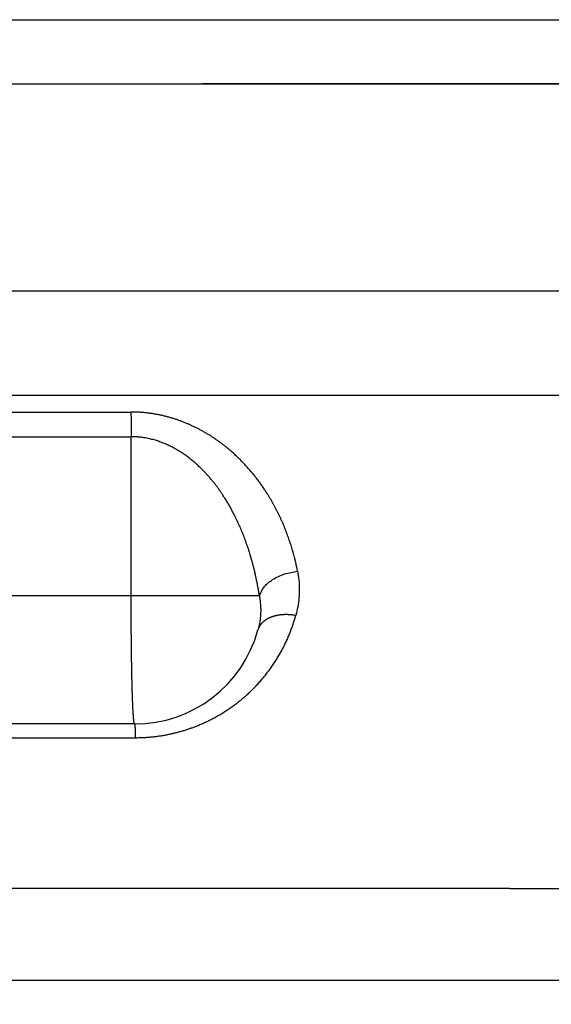
# Model space of a CAD drawing. Units: millimetres. Extents: x 745 to 1299, y 61 to 462.
# Drawn here: x 870 to 875, y 312 to 319 of the extents above; entities that cross this region are included whole.
import ezdxf

# ---------------------------------------------------------------- set-up
doc = ezdxf.new("R2010")
doc.units = ezdxf.units.MM
doc.layers.add('1', color=7, linetype='Continuous')
doc.styles.add('CONVERTER_14', font='simplex.shx', dxfattribs={"width": 0.95})
doc.dimstyles.new('ME10_DIM_14', dxfattribs={"dimtxt": 3, "dimasz": 3, "dimexe": 1, "dimexo": 0.5, "dimgap": 2, "dimtad": 1, "dimzin": 12, "dimdsep": 46, "dimtxsty": 'CONVERTER_14', "dimsah": 1, "dimcen": 0.09, "dimclrd": 2, "dimclre": 2, "dimclrt": 4, "dimadec": 0, "dimazin": 0, "dimtfac": 1, "dimtdec": 4, "dimtix": 1, "dimtmove": 0, "dimatfit": 3, "dimfxl": 1, "dimtolj": 1, "dimtzin": 0, "dimarcsym": 0})

# ---------------------------------------------------------------- blocks, each defined once
blk = doc.blocks.new('*D9')
at = {"layer": '1', "color": 2, "linetype": 'Continuous'}
for p, q in [((858.286, 316.6111), (858.286, 263.7394)), ((924.2968, 316.6111), (924.2968, 263.7394)), ((924.2968, 264.7394), (858.286, 264.7394))]:
    blk.add_line(p, q, dxfattribs=at)
at = {"layer": '1', "color": 2}
for points in [[(861.286, 265.1344), (861.286, 264.3445), (858.286, 264.7394)], [(921.2968, 264.3445), (921.2968, 265.1344), (924.2968, 264.7394)]]:
    blk.add_solid(points, dxfattribs=at)
at = {"layer": '1', "color": 4, "insert": (889.0414, 266.7394), "char_height": 3, "attachment_point": 7, "rotation": 0.00028, "line_spacing_factor": 0.60024, "style": 'CONVERTER_14'}
blk.add_mtext('66', dxfattribs=at)

msp = doc.modelspace()

# ---------------------------------------------------------------- linework, layer by layer
at = {"color": 7, "linetype": 'Continuous'}
for p, q in [((865.786, 319.196), (891.2914, 319.196)), ((865.786, 318.696), (891.2914, 318.696)), ((867.987, 318.696), (871.7914, 318.696)), ((891.2914, 318.696), (871.7914, 318.696)), ((871.2606, 313.696), (870.2305, 313.696)), ((870.257, 311.696), (876.5711, 311.696))]:
    msp.add_line(p, q, dxfattribs=at)
at = {"color": 2, "linetype": 'Continuous'}
for p, q in [((871.234, 314.696), (871.234, 315.9392)), ((871.234, 314.696), (865.0842, 314.696)), ((872.2353, 314.696), (871.234, 314.696)), ((870.2366, 313.5889), (871.2667, 313.5889)), ((874.1926, 312.4104), (875.7396, 312.4104))]:
    msp.add_line(p, q, dxfattribs=at)
at = {"color": 7, "linetype": 'Continuous'}
msp.add_arc((871.2606, 314.696), 1, 270, 344.57924, dxfattribs=at)
at = {"color": 2, "linetype": 'Continuous'}
for points, knots in [([(865.1027, 317.0793), (865.1173, 317.0793), (865.1465, 317.0793), (865.1981, 317.0793), (865.2573, 317.0793), (865.3243, 317.0793), (865.3912, 317.0793), (865.5178, 317.0793), (865.7041, 317.0793), (865.95, 317.0793), (866.1959, 317.0793), (866.6877, 317.0793), (867.4255, 317.0793), (868.4091, 317.0793), (869.3927, 317.0793), (870.4807, 317.0793), (871.6731, 317.0793), (872.9699, 317.0793), (874.2666, 317.0793), (875.1452, 317.0793), (875.6056, 317.0793), (875.6338, 317.0793), (875.6479, 317.0793)], [0, 0, 0, 0, 0.043813, 0.087626, 0.154588, 0.22155, 0.288512, 0.355473, 0.601382, 0.847291, 1.093199, 1.339108, 2.322742, 3.306376, 4.290011, 5.273646, 6.570397, 7.867147, 9.163898, 10.460649, 10.502894, 10.54514, 10.54514, 10.54514, 10.54514]), ([(865.1117, 316.2629), (865.1258, 316.2629), (865.1539, 316.2629), (865.2044, 316.2629), (865.2631, 316.2629), (865.3301, 316.2629), (865.397, 316.2629), (865.5237, 316.2629), (865.7099, 316.2629), (865.9558, 316.2629), (866.2017, 316.2629), (866.6936, 316.2629), (867.4313, 316.2629), (868.4149, 316.2629), (869.3986, 316.2629), (870.4866, 316.2629), (871.6789, 316.2629), (872.9757, 316.2629), (874.2724, 316.2629), (875.151, 316.2629), (875.6114, 316.2629), (875.6396, 316.2629), (875.6537, 316.2629)], [0, 0, 0, 0, 0.042246, 0.084492, 0.151453, 0.218414, 0.285376, 0.352338, 0.598248, 0.844159, 1.090069, 1.33598, 2.319615, 3.30325, 4.286884, 5.270518, 6.567269, 7.86402, 9.16077, 10.457521, 10.499767, 10.542012, 10.542012, 10.542012, 10.542012]), ([(865.1149, 316.132), (865.136, 316.132), (865.1781, 316.132), (865.263, 316.1321), (865.3694, 316.1321), (865.4975, 316.1321), (865.6257, 316.1321), (865.7657, 316.1321), (865.9175, 316.1321), (866.0813, 316.1321), (866.2451, 316.1321), (866.4635, 316.1321), (866.7364, 316.1321), (867.064, 316.1321), (867.3915, 316.1321), (867.8283, 316.1321), (868.3742, 316.1321), (869.0293, 316.1321), (869.6844, 316.1321), (870.1887, 316.1321), (870.5422, 316.1321), (870.7448, 316.1321), (870.9475, 316.1321), (871.0962, 316.1321), (871.1911, 316.1321), (871.2185, 316.1321), (871.2321, 316.1321)], [0, 0, 0, 0, 0.063179, 0.126358, 0.254473, 0.382588, 0.510703, 0.638818, 0.802595, 0.966373, 1.13015, 1.293928, 1.621483, 1.949038, 2.276593, 2.604148, 3.259258, 3.914368, 4.569478, 5.224589, 5.427232, 5.629875, 5.832518, 6.035161, 6.076167, 6.117173, 6.117173, 6.117173, 6.117173]), ([(871.2321, 316.1321), (871.2324, 316.117), (871.233, 316.0869), (871.2336, 316.0398), (871.2339, 315.9905), (871.234, 315.9563), (871.234, 315.9392)], [0, 0, 0, 0, 0.045122, 0.090244, 0.1415498, 0.1928557, 0.1928557, 0.1928557, 0.1928557]), ([(872.5338, 314.8888), (872.5319, 314.8984), (872.528, 314.9176), (872.5231, 314.941), (872.519, 314.959), (872.516, 314.9717), (872.5129, 314.9844), (872.509, 314.9999), (872.5042, 315.0181), (872.4985, 315.039), (872.4925, 315.0599), (872.4862, 315.0807), (872.4797, 315.1015), (872.4729, 315.1223), (872.4659, 315.1429), (872.4586, 315.1636), (872.451, 315.1842), (872.4431, 315.2047), (872.435, 315.2251), (872.4266, 315.2455), (872.4179, 315.2658), (872.409, 315.2861), (872.3997, 315.3063), (872.3902, 315.3264), (872.3804, 315.3464), (872.3703, 315.3664), (872.36, 315.3862), (872.3493, 315.406), (872.3383, 315.4257), (872.327, 315.4453), (872.3155, 315.4648), (872.305, 315.482), (872.2956, 315.4968), (872.2875, 315.5095), (872.2792, 315.5221), (872.2708, 315.5346), (872.2623, 315.5471), (872.2537, 315.5596), (872.2449, 315.5719), (872.2359, 315.5843), (872.2268, 315.5965), (872.2176, 315.6087), (872.2082, 315.6209), (872.1987, 315.633), (872.1891, 315.645), (872.1793, 315.6569), (872.1693, 315.6688), (872.1592, 315.6806), (872.149, 315.6923), (872.1386, 315.7039), (872.1281, 315.7155), (872.1174, 315.727), (872.1066, 315.7383), (872.0956, 315.7496), (872.0844, 315.7609), (872.0731, 315.772), (872.0617, 315.783), (872.0501, 315.7939), (872.0383, 315.8048), (872.0264, 315.8155), (872.0143, 315.8261), (872.0021, 315.8367), (871.9896, 315.8471), (871.975, 315.8591), (871.9581, 315.8725), (871.9388, 315.8873), (871.9191, 315.9018), (871.899, 315.916), (871.8786, 315.9299), (871.8578, 315.9435), (871.8367, 315.9568), (871.8151, 315.9697), (871.7933, 315.9822), (871.7711, 315.9943), (871.7485, 316.006), (871.7256, 316.0174), (871.7024, 316.0282), (871.6788, 316.0387), (871.6548, 316.0487), (871.6309, 316.058), (871.6072, 316.0667), (871.5835, 316.0749), (871.5596, 316.0825), (871.5354, 316.0897), (871.511, 316.0963), (871.4863, 316.1024), (871.4615, 316.1079), (871.4406, 316.1121), (871.4239, 316.1152), (871.4113, 316.1173), (871.3986, 316.1194), (871.3859, 316.1212), (871.3732, 316.1229), (871.3605, 316.1245), (871.3477, 316.126), (871.3349, 316.1272), (871.3221, 316.1284), (871.3093, 316.1293), (871.2964, 316.1302), (871.2875, 316.1307), (871.2826, 316.1309), (871.2816, 316.1309), (871.2806, 316.131), (871.272, 316.1314), (871.2559, 316.1317), (871.24, 316.1319), (871.2321, 316.1321)], [0, 0, 0, 0, 0.029301, 0.058601, 0.07168, 0.084759, 0.097862, 0.110966, 0.132628, 0.154291, 0.17603, 0.197768, 0.219563, 0.241359, 0.263244, 0.285129, 0.307061, 0.328993, 0.351029, 0.373066, 0.395178, 0.41729, 0.439524, 0.461758, 0.484073, 0.506388, 0.528844, 0.5513, 0.573853, 0.596406, 0.619116, 0.641827, 0.656831, 0.671835, 0.686919, 0.702002, 0.717135, 0.732267, 0.747484, 0.762701, 0.77797, 0.793239, 0.8086, 0.82396, 0.839377, 0.854795, 0.870312, 0.885829, 0.901388, 0.916947, 0.932615, 0.948282, 0.964012, 0.979742, 0.995588, 1.011435, 1.027345, 1.043254, 1.059289, 1.075324, 1.091426, 1.107527, 1.123767, 1.140007, 1.164257, 1.188508, 1.213072, 1.237636, 1.26236, 1.287084, 1.31215, 1.337215, 1.362407, 1.387598, 1.413143, 1.438687, 1.464377, 1.490067, 1.516102, 1.542138, 1.567069, 1.592001, 1.617221, 1.642441, 1.66775, 1.69306, 1.718593, 1.744125, 1.756897, 1.76967, 1.782489, 1.795309, 1.808135, 1.82096, 1.833815, 1.84667, 1.859528, 1.872386, 1.885259, 1.898132, 1.899124, 1.900116, 1.901107, 1.902099, 1.925858, 1.949617, 1.949617, 1.949617, 1.949617]), ([(865.0842, 315.9393), (865.1107, 315.9393), (865.1637, 315.9392), (865.2594, 315.9392), (865.3713, 315.9392), (865.4994, 315.9392), (865.6275, 315.9392), (865.7675, 315.9392), (865.9194, 315.9392), (866.0832, 315.9392), (866.247, 315.9392), (866.4653, 315.9392), (866.7383, 315.9392), (867.0659, 315.9392), (867.3934, 315.9392), (867.8301, 315.9392), (868.3761, 315.9392), (869.0312, 315.9392), (869.6863, 315.9392), (870.1906, 315.9392), (870.544, 315.9392), (870.7467, 315.9392), (870.9493, 315.9392), (871.0981, 315.9392), (871.193, 315.9392), (871.2203, 315.9392), (871.234, 315.9392)], [0, 0, 0, 0, 0.079471, 0.158942, 0.287057, 0.415172, 0.543287, 0.671402, 0.835179, 0.998957, 1.162734, 1.326512, 1.654067, 1.981622, 2.309177, 2.636732, 3.291842, 3.946952, 4.602062, 5.257173, 5.459816, 5.662459, 5.865102, 6.067745, 6.108751, 6.149757, 6.149757, 6.149757, 6.149757]), ([(872.2353, 314.696), (872.2336, 314.7069), (872.2303, 314.7287), (872.2256, 314.7567), (872.2213, 314.7801), (872.2174, 314.8009), (872.2129, 314.8236), (872.2075, 314.8489), (872.2018, 314.8747), (872.1958, 314.9001), (872.1897, 314.9246), (872.1835, 314.9486), (872.1768, 314.9729), (872.1697, 314.9979), (872.1621, 315.0233), (872.1539, 315.0494), (872.1453, 315.0757), (872.1344, 315.1073), (872.1212, 315.1437), (872.1053, 315.1845), (872.0886, 315.2247), (872.0712, 315.264), (872.0529, 315.3026), (872.034, 315.3403), (872.0142, 315.3772), (871.9938, 315.4132), (871.9726, 315.4484), (871.9536, 315.4782), (871.9369, 315.503), (871.9226, 315.5236), (871.9075, 315.5444), (871.8914, 315.5658), (871.8745, 315.5873), (871.8565, 315.6092), (871.8378, 315.6311), (871.8199, 315.6509), (871.8033, 315.6685), (871.7884, 315.6837), (871.7737, 315.6982), (871.7593, 315.7119), (871.7449, 315.725), (871.7311, 315.7372), (871.7173, 315.7489), (871.7041, 315.7598), (871.691, 315.7702), (871.6785, 315.7798), (871.6662, 315.7889), (871.6521, 315.799), (871.6359, 315.8101), (871.6179, 315.8218), (871.5999, 315.8329), (871.5825, 315.843), (871.5653, 315.8526), (871.5486, 315.8613), (871.5321, 315.8694), (871.5162, 315.8768), (871.5005, 315.8836), (871.4855, 315.8898), (871.4708, 315.8954), (871.4558, 315.9009), (871.44, 315.9062), (871.423, 315.9115), (871.4053, 315.9165), (871.3865, 315.9213), (871.367, 315.9256), (871.3489, 315.9291), (871.3324, 315.9318), (871.3182, 315.9338), (871.3043, 315.9354), (871.2941, 315.9364), (871.2872, 315.937), (871.2836, 315.9373), (871.2801, 315.9376), (871.2774, 315.9377), (871.2757, 315.9379), (871.2748, 315.9379), (871.2739, 315.938), (871.273, 315.938), (871.2721, 315.9381), (871.2712, 315.9381), (871.2704, 315.9382), (871.2692, 315.9383), (871.2677, 315.9383), (871.2659, 315.9384), (871.2642, 315.9385), (871.2582, 315.9387), (871.2482, 315.9389), (871.2387, 315.9391), (871.234, 315.9392)], [0, 0, 0, 0, 0.033044, 0.066087, 0.085218, 0.104349, 0.129597, 0.154845, 0.181874, 0.208902, 0.233195, 0.257489, 0.283147, 0.308805, 0.335721, 0.362636, 0.390706, 0.418776, 0.46282, 0.506864, 0.550127, 0.593391, 0.635845, 0.6783, 0.719924, 0.761549, 0.80233, 0.84311, 0.867595, 0.892079, 0.918371, 0.944664, 0.972527, 1.000391, 1.029615, 1.058837, 1.080515, 1.102193, 1.122494, 1.142795, 1.161735, 1.180676, 1.198265, 1.215855, 1.232096, 1.248336, 1.263223, 1.27811, 1.300111, 1.322113, 1.34273, 1.363348, 1.382618, 1.401888, 1.419836, 1.437784, 1.454421, 1.471058, 1.486384, 1.501709, 1.519028, 1.536347, 1.555258, 1.57417, 1.594548, 1.614925, 1.629722, 1.644518, 1.658119, 1.67172, 1.675272, 1.678824, 1.682373, 1.685923, 1.686819, 1.687715, 1.688595, 1.689475, 1.690365, 1.691255, 1.69214, 1.693026, 1.694801, 1.696577, 1.698352, 1.700127, 1.714326, 1.728525, 1.728525, 1.728525, 1.728525]), ([(872.2353, 314.696), (872.2468, 314.7217), (872.27, 314.7731), (872.3433, 314.8296), (872.4311, 314.8721), (872.4996, 314.8833), (872.5338, 314.8888)], [0, 0, 0, 0, 0.0832528, 0.1667578, 0.2702355, 0.3737362, 0.3737362, 0.3737362, 0.3737362]), ([(872.5338, 314.8888), (872.5348, 314.8833), (872.5368, 314.8723), (872.5423, 314.838), (872.5475, 314.7856), (872.5479, 314.7151), (872.5418, 314.6449), (872.5324, 314.5932), (872.5242, 314.5595), (872.5213, 314.5486), (872.5199, 314.5432)], [0, 0, 0, 0, 0.0168291, 0.0336581, 0.1040734, 0.1745597, 0.2449171, 0.3152039, 0.3320657, 0.3489275, 0.3489275, 0.3489275, 0.3489275]), ([(871.2606, 313.696), (871.2589, 313.6994), (871.2557, 313.7063), (871.2551, 313.7186), (871.2537, 313.7314), (871.2521, 313.7467), (871.2508, 313.7637), (871.2497, 313.7841), (871.2484, 313.8062), (871.2472, 313.8315), (871.246, 313.8585), (871.2449, 313.8885), (871.2438, 313.9199), (871.2427, 313.9542), (871.2417, 313.9899), (871.2408, 314.0281), (871.2399, 314.0675), (871.239, 314.1093), (871.2382, 314.1521), (871.2375, 314.1969), (871.2369, 314.2426), (871.2363, 314.29), (871.2357, 314.3381), (871.2349, 314.4222), (871.2342, 314.5415), (871.234, 314.6445), (871.234, 314.696)], [0, 0, 0, 0, 0.011265, 0.02272, 0.036387, 0.049954, 0.068741, 0.087576, 0.111356, 0.135117, 0.163654, 0.192197, 0.225168, 0.258137, 0.295123, 0.33211, 0.37281, 0.41351, 0.457429, 0.501349, 0.547943, 0.594537, 0.643421, 0.692305, 0.846815, 1.001325, 1.001325, 1.001325, 1.001325]), ([(872.2353, 314.696), (872.2361, 314.6918), (872.2376, 314.6833), (872.2418, 314.6569), (872.2458, 314.6166), (872.2461, 314.5624), (872.2414, 314.5084), (872.2342, 314.4686), (872.2279, 314.4426), (872.2257, 314.4343), (872.2246, 314.4301)], [0, 0, 0, 0, 0.0129457, 0.0258915, 0.08006, 0.1342758, 0.1883923, 0.2424619, 0.2554327, 0.2684035, 0.2684035, 0.2684035, 0.2684035]), ([(871.2667, 313.5889), (871.2748, 313.5889), (871.2912, 313.5891), (871.3122, 313.5896), (871.3296, 313.5903), (871.3436, 313.5911), (871.3575, 313.592), (871.3718, 313.5931), (871.3864, 313.5943), (871.4014, 313.5958), (871.4163, 313.5975), (871.4362, 313.5999), (871.461, 313.6033), (871.4905, 313.6081), (871.5198, 313.6136), (871.5488, 313.6197), (871.5777, 313.6265), (871.6063, 313.6339), (871.6346, 313.6419), (871.6625, 313.6505), (871.6902, 313.6597), (871.7175, 313.6694), (871.7444, 313.6797), (871.7682, 313.6894), (871.789, 313.6983), (871.8067, 313.7063), (871.8243, 313.7145), (871.8417, 313.7229), (871.8589, 313.7315), (871.8759, 313.7404), (871.8927, 313.7495), (871.9093, 313.7587), (871.9257, 313.7682), (871.9419, 313.7779), (871.958, 313.7878), (871.9737, 313.7979), (871.9893, 313.8082), (872.0047, 313.8186), (872.0199, 313.8293), (872.0349, 313.8401), (872.0497, 313.851), (872.0642, 313.8622), (872.0786, 313.8735), (872.0927, 313.885), (872.1067, 313.8966), (872.1204, 313.9084), (872.1339, 313.9203), (872.1472, 313.9324), (872.1603, 313.9446), (872.1731, 313.957), (872.1858, 313.9694), (872.1982, 313.982), (872.2105, 313.9948), (872.2225, 314.0076), (872.2342, 314.0206), (872.2462, 314.034), (872.2582, 314.0481), (872.2704, 314.0626), (872.2823, 314.0773), (872.294, 314.0921), (872.3054, 314.107), (872.3165, 314.1221), (872.3274, 314.1372), (872.338, 314.1524), (872.3484, 314.1678), (872.3586, 314.1833), (872.3685, 314.1988), (872.3781, 314.2145), (872.3875, 314.2302), (872.3967, 314.246), (872.4056, 314.2619), (872.4142, 314.2779), (872.4227, 314.294), (872.4308, 314.3102), (872.4388, 314.3264), (872.4464, 314.3427), (872.4539, 314.3591), (872.4611, 314.3756), (872.4681, 314.3921), (872.4748, 314.4086), (872.4813, 314.4253), (872.4875, 314.442), (872.4935, 314.4587), (872.4977, 314.4709), (872.5002, 314.4785), (872.5012, 314.4814), (872.5021, 314.4843), (872.5058, 314.4955), (872.5118, 314.5151), (872.5172, 314.5338), (872.5199, 314.5432)], [0, 0, 0, 0, 0.02451, 0.049021, 0.062981, 0.076942, 0.090878, 0.104813, 0.119886, 0.134958, 0.149984, 0.165009, 0.194988, 0.224966, 0.254704, 0.28444, 0.314051, 0.343662, 0.372951, 0.40224, 0.431338, 0.460437, 0.489174, 0.517909, 0.53743, 0.556951, 0.576285, 0.595619, 0.61485, 0.634081, 0.653128, 0.672175, 0.69112, 0.710064, 0.728826, 0.747588, 0.766242, 0.784896, 0.803372, 0.821849, 0.840256, 0.858663, 0.8769, 0.895136, 0.913268, 0.931399, 0.949369, 0.967338, 0.98521, 1.003082, 1.020801, 1.03852, 1.056144, 1.073768, 1.091249, 1.10873, 1.127742, 1.146754, 1.16561, 1.184466, 1.203222, 1.221978, 1.240592, 1.259206, 1.277731, 1.296256, 1.314654, 1.333051, 1.351365, 1.369679, 1.38788, 1.406081, 1.424224, 1.442367, 1.46041, 1.478453, 1.49643, 1.514408, 1.532299, 1.55019, 1.568026, 1.585863, 1.603626, 1.621389, 1.624483, 1.627577, 1.630669, 1.633761, 1.662944, 1.692128, 1.692128, 1.692128, 1.692128]), ([(872.5199, 314.5432), (872.5158, 314.5438), (872.5078, 314.5452), (872.4976, 314.5465), (872.4895, 314.5475), (872.4833, 314.5481), (872.4771, 314.5486), (872.4709, 314.5491), (872.4646, 314.5494), (872.4583, 314.5497), (872.4521, 314.5498), (872.4458, 314.5499), (872.4395, 314.5499), (872.4333, 314.5498), (872.427, 314.5495), (872.4208, 314.5492), (872.4146, 314.5488), (872.4084, 314.5483), (872.4022, 314.5477), (872.3961, 314.5469), (872.39, 314.5461), (872.384, 314.5451), (872.378, 314.5441), (872.372, 314.543), (872.3662, 314.5417), (872.3604, 314.5403), (872.3546, 314.5389), (872.349, 314.5373), (872.3434, 314.5357), (872.3379, 314.5339), (872.3325, 314.532), (872.3272, 314.5301), (872.322, 314.528), (872.317, 314.5259), (872.312, 314.5236), (872.3071, 314.5213), (872.3023, 314.5188), (872.2977, 314.5163), (872.2932, 314.5137), (872.2888, 314.5111), (872.2845, 314.5083), (872.2804, 314.5055), (872.2764, 314.5026), (872.2725, 314.4996), (872.2688, 314.4965), (872.2652, 314.4934), (872.2617, 314.4903), (872.2584, 314.487), (872.2552, 314.4838), (872.2522, 314.4804), (872.2493, 314.477), (872.2466, 314.4736), (872.244, 314.4701), (872.2415, 314.4666), (872.2392, 314.4631), (872.237, 314.4595), (872.235, 314.4559), (872.2331, 314.4523), (872.2313, 314.4486), (872.2292, 314.4438), (872.2268, 314.4376), (872.2253, 314.4326), (872.2246, 314.4301)], [0, 0, 0, 0, 0.0122525, 0.0245051, 0.0307083, 0.0369116, 0.0431507, 0.0493898, 0.0556525, 0.0619152, 0.0681886, 0.0744621, 0.0807331, 0.0870042, 0.0932595, 0.0995148, 0.1057409, 0.1119671, 0.1181507, 0.1243343, 0.1304623, 0.1365904, 0.1426503, 0.1487102, 0.1546901, 0.16067, 0.1665587, 0.1724475, 0.1782351, 0.1840227, 0.1897003, 0.1953778, 0.2009378, 0.2064978, 0.2119341, 0.2173704, 0.2226785, 0.2279866, 0.2331636, 0.2383406, 0.2433853, 0.2484299, 0.2533425, 0.2582551, 0.2630377, 0.2678203, 0.2724764, 0.2771325, 0.2816669, 0.2862012, 0.29062, 0.2950388, 0.299349, 0.3036592, 0.3078687, 0.3120782, 0.3161954, 0.3203125, 0.3243459, 0.3283792, 0.336228, 0.3440767, 0.3440767, 0.3440767, 0.3440767]), ([(871.2606, 313.696), (871.2611, 313.6949), (871.2621, 313.6926), (871.2623, 313.6886), (871.2627, 313.6845), (871.2632, 313.6795), (871.2636, 313.674), (871.264, 313.6674), (871.2643, 313.6602), (871.2647, 313.652), (871.2651, 313.6432), (871.2656, 313.6296), (871.2661, 313.6114), (871.2665, 313.5964), (871.2667, 313.5889)], [0, 0, 0, 0, 0.0036585, 0.0073745, 0.0118064, 0.0162077, 0.0223149, 0.0284363, 0.0361701, 0.0438982, 0.0531249, 0.0623535, 0.0849457, 0.1075381, 0.1075381, 0.1075381, 0.1075381])]:
    msp.add_open_spline(points, degree=3, knots=knots, dxfattribs=at)
msp.add_open_spline([(874.1926, 312.4104), (873.5332, 312.4104), (872.2146, 312.4104), (870.896, 312.4104), (870.2366, 312.4104)], degree=3, dxfattribs=at)

# ---------------------------------------------------------------- dimensions: what is measured, and where the dimension line sits
at = {"layer": '1'}
dim = msp.add_linear_dim(base=(924.2968, 264.7394), p1=(858.286, 317.1111), p2=(924.2968, 317.1111), text='66', dimstyle='ME10_DIM_14', dxfattribs=at)
dim.commit()
dim.dimension.update_dxf_attribs({"geometry": '*D9', "text_midpoint": (891.2914, 268.2394), "text_rotation": 0.00014})

doc.saveas('drawing.dxf')
